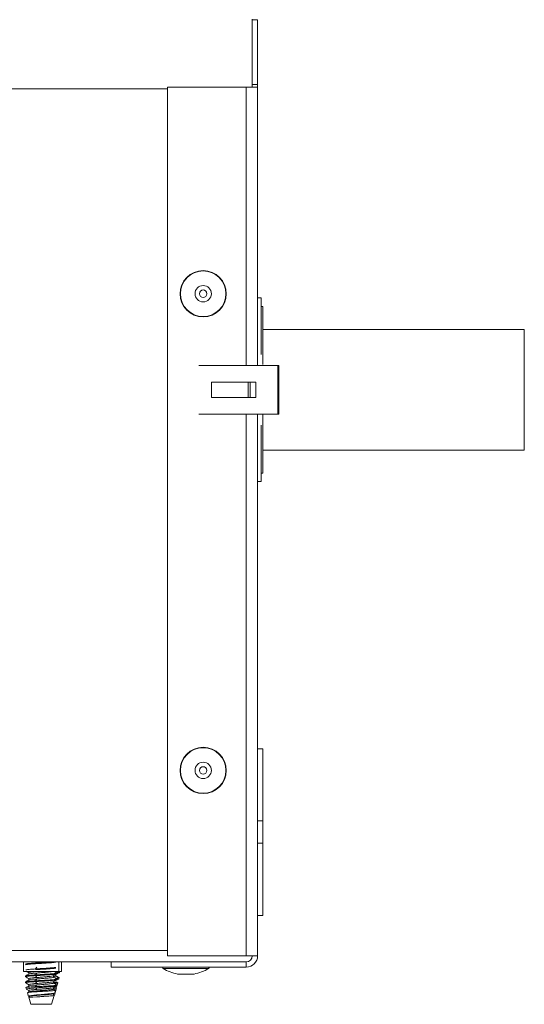
# Paper-space layout 'Sheet4' of a CAD drawing. Units: millimetres. Extents: x 11 to 430, y 2 to 275.
# Drawn here: x 152 to 161, y 53 to 70 of the extents above; entities that cross this region are included whole.
import ezdxf

# ---------------------------------------------------------------- set-up
doc = ezdxf.new("R2010")
doc.units = ezdxf.units.MM

psp = doc.layouts.new('Sheet4')

# ---------------------------------------------------------------- linework, layer by layer
at = {"color": 7, "linetype": 'Continuous', "lineweight": 15}
for p, q in [((156.268, 69.787), (156.268, 68.656)), ((156.356, 69.781), (156.269, 69.781)), ((156.269, 68.699), (156.269, 69.781)), ((156.356, 68.699), (156.356, 69.781)), ((156.269, 68.699), (156.356, 68.699)), ((156.269, 68.699), (156.269, 68.656)), ((156.356, 68.656), (156.356, 68.699)), ((154.856, 68.631), (84.562, 68.631)), ((154.856, 68.656), (154.856, 54.193)), ((156.169, 68.656), (154.856, 68.656)), ((156.169, 68.656), (156.356, 68.656)), ((156.356, 68.656), (156.356, 64.024)), ((156.356, 65.148), (156.419, 65.148)), ((156.419, 65.148), (156.419, 64.205)), ((156.444, 65.006), (156.419, 65.006)), ((156.444, 65.006), (156.444, 64.037)), ((160.794, 64.624), (156.444, 64.624)), ((160.794, 64.624), (160.794, 63.618)), ((156.692, 64.024), (155.379, 64.024)), ((156.692, 63.212), (156.692, 64.024)), ((156.708, 64.024), (156.692, 64.024)), ((156.708, 63.212), (156.708, 64.024)), ((155.588, 63.493), (155.588, 63.743)), ((156.2, 63.743), (155.588, 63.743)), ((156.2, 63.493), (156.2, 63.743)), ((156.231, 63.743), (156.2, 63.743)), ((156.231, 63.493), (156.231, 63.743)), ((156.33, 63.743), (156.231, 63.743)), ((156.33, 63.493), (156.33, 63.743)), ((160.794, 63.618), (160.794, 62.612)), ((156.2, 63.493), (155.588, 63.493)), ((156.231, 63.493), (156.2, 63.493)), ((156.231, 63.493), (156.33, 63.493)), ((156.692, 63.212), (155.379, 63.212)), ((156.356, 63.212), (156.356, 54.193)), ((156.444, 63.199), (156.444, 62.231)), ((156.708, 63.212), (156.692, 63.212)), ((156.419, 63.031), (156.419, 62.089)), ((156.444, 62.612), (160.794, 62.612)), ((156.419, 62.231), (156.444, 62.231)), ((156.356, 62.089), (156.419, 62.089)), ((156.444, 57.643), (156.356, 57.643)), ((156.444, 57.643), (156.444, 56.444)), ((156.444, 56.444), (156.356, 56.444)), ((156.444, 56.444), (156.444, 56.068)), ((156.444, 56.068), (156.356, 56.068)), ((156.444, 56.068), (156.444, 54.868)), ((156.356, 54.868), (156.444, 54.868)), ((154.856, 54.193), (156.169, 54.193)), ((156.356, 54.193), (156.169, 54.193)), ((156.268, 54.181), (156.268, 54.193)), ((153.919, 54.093), (85.499, 54.093)), ((152.462, 54.093), (152.462, 53.931)), ((152.663, 53.976), (152.682, 54.007)), ((153.05, 53.931), (153.05, 54.093)), ((153.096, 53.931), (153.096, 54.093)), ((153.919, 54.006), (153.919, 54.093)), ((156.169, 54.093), (153.919, 54.093)), ((156.169, 54.006), (153.919, 54.006)), ((156.169, 54.093), (156.169, 54.006)), ((152.756, 53.931), (152.462, 53.931)), ((152.495, 53.858), (152.495, 53.846)), ((152.549, 53.914), (152.549, 53.89)), ((152.549, 53.815), (152.549, 53.791)), ((152.663, 53.877), (152.682, 53.908)), ((152.682, 53.833), (152.663, 53.864)), ((152.663, 53.778), (152.682, 53.809)), ((153.05, 53.931), (152.756, 53.931)), ((152.962, 53.839), (152.962, 53.863)), ((153.059, 53.831), (153.009, 53.859)), ((153.016, 53.895), (153.016, 53.908)), ((153.016, 53.796), (153.016, 53.808)), ((153.016, 53.795), (153.031, 53.804)), ((153.096, 53.931), (153.05, 53.931)), ((153.053, 53.81), (153.059, 53.831)), ((153.063, 53.915), (153.063, 53.928)), ((155.039, 53.89), (155.289, 53.89)), ((152.495, 53.759), (152.495, 53.746)), ((152.504, 53.664), (152.512, 53.637)), ((152.549, 53.715), (152.549, 53.691)), ((152.549, 53.616), (152.549, 53.592)), ((152.682, 53.734), (152.663, 53.765)), ((152.664, 53.681), (152.682, 53.709)), ((152.682, 53.635), (152.667, 53.66)), ((152.673, 53.596), (152.682, 53.61)), ((152.92, 53.695), (153.015, 53.695)), ((152.962, 53.74), (152.962, 53.764)), ((152.962, 53.641), (152.962, 53.665)), ((152.962, 53.656), (152.997, 53.656)), ((152.976, 53.537), (153.011, 53.66)), ((152.983, 53.578), (152.995, 53.621)), ((153.009, 53.661), (152.997, 53.656)), ((152.997, 53.656), (153.011, 53.66)), ((153.02, 53.692), (153.008, 53.686)), ((153.035, 53.746), (153.009, 53.76)), ((153.009, 53.656), (153.009, 53.686)), ((153.009, 53.686), (153.009, 53.656)), ((153.009, 53.656), (153.009, 53.686)), ((153.011, 53.66), (153.009, 53.661)), ((153.02, 53.692), (153.035, 53.746)), ((152.528, 53.579), (152.546, 53.518)), ((152.549, 53.506), (152.583, 53.387)), ((152.549, 53.506), (152.62, 53.506)), ((152.682, 53.511), (152.62, 53.506)), ((152.62, 53.506), (152.682, 53.51)), ((152.682, 53.536), (152.678, 53.542)), ((152.682, 53.51), (152.682, 53.511)), ((152.929, 53.387), (152.971, 53.536)), ((152.961, 53.565), (152.979, 53.575)), ((152.962, 53.542), (152.962, 53.565)), ((152.583, 53.387), (152.918, 53.387)), ((152.918, 53.387), (152.929, 53.387))]:
    psp.add_line(p, q, dxfattribs=at)
at = {"color": 8, "linetype": 'Continuous', "lineweight": 15}
for p, q in [((156.169, 68.656), (156.169, 64.024)), ((156.169, 63.212), (156.169, 54.193)), ((154.856, 54.281), (84.562, 54.281)), ((155.164, 53.982), (154.785, 53.982)), ((155.543, 53.982), (155.164, 53.982)), ((153.063, 53.928), (153.058, 53.931)), ((155.3, 53.891), (155.027, 53.891))]:
    psp.add_line(p, q, dxfattribs=at)
at = {"color": 7, "linetype": 'Continuous', "lineweight": 15}
for centre, radius in [((155.452, 65.218), 0.385), ((155.452, 65.218), 0.379), ((155.452, 65.218), 0.136), ((155.452, 65.218), 0.0625), ((155.452, 57.281), 0.385), ((155.452, 57.281), 0.379), ((155.452, 57.281), 0.136), ((155.452, 57.281), 0.0625)]:
    psp.add_circle(centre, radius, dxfattribs=at)
for centre, radius, start, end in [((156.169, 54.193), 0.1, 270, 0), ((156.169, 54.193), 0.188, 270, 0), ((154.791, 53.993), 0.0125, 90, 239.3919), ((155.164, 54.623), 0.745, 239.3919, 259.4401), ((155.164, 54.623), 0.745, 280.5599, 300.6081), ((155.537, 53.993), 0.0125, 300.6081, 90), ((155.039, 53.953), 0.0625, 259.4401, 270), ((155.289, 53.953), 0.0625, 270, 280.5599)]:
    psp.add_arc(centre, radius, start, end, dxfattribs=at)
for points, knots in [([(152.999, 54.088), (152.983, 54.086), (152.952, 54.081), (152.864, 54.076), (152.764, 54.069), (152.661, 54.063), (152.571, 54.057), (152.515, 54.05), (152.49, 54.046), (152.496, 54.044), (152.497, 54.044)], [0, 0, 0, 0, 0.142841, 0.281221, 0.425316, 0.565711, 0.706113, 0.850205, 0.988585, 1, 1, 1, 1]), ([(152.937, 54.093), (152.914, 54.092), (152.863, 54.088), (152.763, 54.081), (152.661, 54.075), (152.573, 54.069), (152.513, 54.063), (152.504, 54.059), (152.5, 54.058)], [0, 0, 0, 0, 0.156389, 0.334494, 0.508026, 0.681565, 0.859667, 1, 1, 1, 1]), ([(152.663, 53.976), (152.633, 53.974), (152.572, 53.97), (152.515, 53.964), (152.505, 53.961), (152.501, 53.959)], [0, 0, 0, 0, 0.362553, 0.734637, 1, 1, 1, 1]), ([(152.999, 54.001), (152.983, 53.999), (152.952, 53.994), (152.865, 53.989), (152.763, 53.982), (152.696, 53.978), (152.663, 53.976)], [0, 0, 0, 0, 0.252498, 0.49711, 0.751826, 1, 1, 1, 1]), ([(152.999, 53.989), (152.983, 53.986), (152.952, 53.982), (152.865, 53.976), (152.763, 53.97), (152.696, 53.966), (152.663, 53.964)], [0, 0, 0, 0, 0.252498, 0.49711, 0.751826, 1, 1, 1, 1]), ([(152.663, 53.877), (152.633, 53.875), (152.571, 53.871), (152.515, 53.864), (152.49, 53.86), (152.496, 53.858), (152.497, 53.858)], [0, 0, 0, 0, 0.323291, 0.65508, 0.973716, 1, 1, 1, 1]), ([(152.663, 53.778), (152.633, 53.776), (152.571, 53.772), (152.515, 53.765), (152.49, 53.761), (152.496, 53.759), (152.497, 53.759)], [0, 0, 0, 0, 0.323291, 0.65508, 0.973716, 1, 1, 1, 1]), ([(152.663, 53.864), (152.633, 53.863), (152.571, 53.859), (152.514, 53.852), (152.49, 53.847), (152.499, 53.845), (152.501, 53.844)], [0, 0, 0, 0, 0.300013, 0.607913, 0.903607, 1, 1, 1, 1]), ([(152.497, 53.844), (152.506, 53.839), (152.523, 53.829), (152.541, 53.819), (152.549, 53.814)], [0, 0, 0, 0, 0.514109, 1, 1, 1, 1]), ([(152.552, 53.891), (152.543, 53.886), (152.525, 53.876), (152.507, 53.865), (152.498, 53.86)], [0, 0, 0, 0, 0.499597, 1, 1, 1, 1]), ([(152.552, 53.792), (152.543, 53.787), (152.525, 53.776), (152.507, 53.766), (152.498, 53.761)], [0, 0, 0, 0, 0.499593, 1, 1, 1, 1]), ([(152.518, 53.931), (152.52, 53.93), (152.53, 53.924), (152.541, 53.918), (152.549, 53.913)], [0, 0, 0, 0, 0.172488, 1, 1, 1, 1]), ([(152.66, 53.931), (152.644, 53.929), (152.603, 53.926), (152.565, 53.92), (152.545, 53.916), (152.55, 53.914), (152.55, 53.914)], [0, 0, 0, 0, 0.244607, 0.615005, 0.970659, 1, 1, 1, 1]), ([(152.682, 53.833), (152.658, 53.832), (152.609, 53.828), (152.565, 53.821), (152.545, 53.817), (152.55, 53.815), (152.55, 53.815)], [0, 0, 0, 0, 0.323272, 0.655097, 0.973714, 1, 1, 1, 1]), ([(152.682, 53.908), (152.658, 53.906), (152.61, 53.902), (152.565, 53.896), (152.558, 53.893), (152.555, 53.891)], [0, 0, 0, 0, 0.368758, 0.747273, 1, 1, 1, 1]), ([(152.682, 53.809), (152.658, 53.807), (152.61, 53.803), (152.565, 53.797), (152.558, 53.793), (152.555, 53.792)], [0, 0, 0, 0, 0.368758, 0.747273, 1, 1, 1, 1]), ([(153.012, 53.909), (153.013, 53.909), (153.024, 53.906), (153.003, 53.902), (152.95, 53.895), (152.865, 53.89), (152.763, 53.883), (152.696, 53.879), (152.663, 53.877)], [0, 0, 0, 0, 0.035897, 0.230254, 0.424613, 0.612902, 0.808969, 1, 1, 1, 1]), ([(153.015, 53.895), (153.012, 53.893), (153.006, 53.889), (152.949, 53.883), (152.865, 53.877), (152.763, 53.87), (152.696, 53.866), (152.663, 53.864)], [0, 0, 0, 0, 0.188521, 0.393418, 0.591915, 0.798612, 1, 1, 1, 1]), ([(153.012, 53.81), (153.013, 53.81), (153.024, 53.807), (153.003, 53.802), (152.95, 53.796), (152.865, 53.79), (152.763, 53.784), (152.696, 53.78), (152.663, 53.778)], [0, 0, 0, 0, 0.035897, 0.230254, 0.424613, 0.612902, 0.808969, 1, 1, 1, 1]), ([(153.015, 53.796), (153.012, 53.794), (153.006, 53.79), (152.949, 53.784), (152.865, 53.778), (152.763, 53.771), (152.696, 53.767), (152.663, 53.765)], [0, 0, 0, 0, 0.188521, 0.393418, 0.591915, 0.798612, 1, 1, 1, 1]), ([(152.936, 53.931), (152.927, 53.929), (152.905, 53.926), (152.842, 53.921), (152.762, 53.914), (152.708, 53.91), (152.682, 53.908)], [0, 0, 0, 0, 0.189975, 0.455025, 0.731064, 1, 1, 1, 1]), ([(152.958, 53.862), (152.956, 53.861), (152.951, 53.858), (152.909, 53.852), (152.843, 53.846), (152.761, 53.839), (152.708, 53.835), (152.682, 53.833)], [0, 0, 0, 0, 0.139583, 0.356844, 0.567293, 0.786466, 1, 1, 1, 1]), ([(152.961, 53.839), (152.959, 53.837), (152.955, 53.833), (152.909, 53.827), (152.843, 53.821), (152.761, 53.815), (152.708, 53.811), (152.682, 53.809)], [0, 0, 0, 0, 0.188529, 0.39343, 0.591908, 0.798613, 1, 1, 1, 1]), ([(152.961, 53.862), (152.97, 53.868), (152.988, 53.878), (153.006, 53.889), (153.015, 53.894)], [0, 0, 0, 0, 0.499664, 1, 1, 1, 1]), ([(152.961, 53.763), (152.97, 53.768), (152.988, 53.779), (153.006, 53.789), (153.015, 53.795)], [0, 0, 0, 0, 0.499664, 1, 1, 1, 1]), ([(153.009, 53.859), (153.007, 53.857), (153.003, 53.854), (152.974, 53.85), (152.962, 53.849)], [0, 0, 0, 0, 0.586595, 1, 1, 1, 1]), ([(153.015, 53.81), (153.006, 53.815), (152.988, 53.825), (152.971, 53.835), (152.962, 53.84)], [0, 0, 0, 0, 0.516542, 1, 1, 1, 1]), ([(153.015, 53.909), (153.006, 53.914), (152.993, 53.922), (152.981, 53.929), (152.978, 53.931)], [0, 0, 0, 0, 0.726711, 1, 1, 1, 1]), ([(152.99, 53.877), (152.998, 53.883), (153.015, 53.893), (153.031, 53.903), (153.039, 53.909)], [0, 0, 0, 0, 0.499956, 1, 1, 1, 1]), ([(153.039, 53.835), (153.031, 53.84), (153.015, 53.851), (152.998, 53.861), (152.99, 53.866)], [0, 0, 0, 0, 0.500048, 1, 1, 1, 1]), ([(152.99, 53.778), (152.997, 53.783), (153.005, 53.788), (153.013, 53.792), (153.014, 53.793)], [0, 0, 0, 0, 0.849443, 1, 1, 1, 1]), ([(153.012, 53.823), (153.026, 53.824), (153.053, 53.827), (153.057, 53.83), (153.059, 53.831)], [0, 0, 0, 0, 0.55589, 1, 1, 1, 1]), ([(153.063, 53.915), (153.061, 53.913), (153.057, 53.91), (153.025, 53.907), (153.014, 53.906)], [0, 0, 0, 0, 0.653158, 1, 1, 1, 1]), ([(153.053, 53.81), (153.051, 53.809), (153.048, 53.806), (153.025, 53.802), (153.014, 53.8)], [0, 0, 0, 0, 0.526453, 1, 1, 1, 1]), ([(153.063, 53.928), (153.061, 53.926), (153.057, 53.923), (153.025, 53.919), (153.015, 53.918)], [0, 0, 0, 0, 0.660041, 1, 1, 1, 1]), ([(152.663, 53.765), (152.633, 53.763), (152.571, 53.759), (152.514, 53.753), (152.49, 53.748), (152.499, 53.746), (152.501, 53.745)], [0, 0, 0, 0, 0.300013, 0.607913, 0.903607, 1, 1, 1, 1]), ([(152.497, 53.745), (152.506, 53.74), (152.523, 53.729), (152.541, 53.719), (152.549, 53.714)], [0, 0, 0, 0, 0.514117, 1, 1, 1, 1]), ([(152.552, 53.693), (152.543, 53.688), (152.527, 53.678), (152.51, 53.669), (152.501, 53.664)], [0, 0, 0, 0, 0.499646, 1, 1, 1, 1]), ([(152.506, 53.64), (152.514, 53.636), (152.528, 53.627), (152.542, 53.619), (152.549, 53.615)], [0, 0, 0, 0, 0.517105, 1, 1, 1, 1]), ([(152.509, 53.666), (152.51, 53.667), (152.511, 53.669), (152.544, 53.672), (152.597, 53.677), (152.644, 53.68), (152.664, 53.681)], [0, 0, 0, 0, 0.122114, 0.433453, 0.748391, 1, 1, 1, 1]), ([(152.667, 53.66), (152.646, 53.659), (152.6, 53.655), (152.547, 53.649), (152.512, 53.642), (152.513, 53.638), (152.513, 53.636)], [0, 0, 0, 0, 0.218176, 0.478568, 0.739289, 1, 1, 1, 1]), ([(152.682, 53.734), (152.658, 53.732), (152.609, 53.728), (152.565, 53.721), (152.545, 53.718), (152.55, 53.716), (152.55, 53.715)], [0, 0, 0, 0, 0.323272, 0.655097, 0.973714, 1, 1, 1, 1]), ([(152.682, 53.635), (152.658, 53.633), (152.609, 53.629), (152.565, 53.622), (152.545, 53.619), (152.55, 53.616), (152.55, 53.616)], [0, 0, 0, 0, 0.323272, 0.655097, 0.973714, 1, 1, 1, 1]), ([(152.682, 53.709), (152.658, 53.707), (152.61, 53.703), (152.565, 53.697), (152.558, 53.694), (152.555, 53.693)], [0, 0, 0, 0, 0.368753, 0.747263, 1, 1, 1, 1]), ([(152.682, 53.61), (152.658, 53.608), (152.61, 53.604), (152.565, 53.598), (152.558, 53.595), (152.555, 53.594)], [0, 0, 0, 0, 0.369491, 0.748758, 1, 1, 1, 1]), ([(152.664, 53.681), (152.692, 53.682), (152.748, 53.685), (152.841, 53.69), (152.893, 53.693), (152.92, 53.695)], [0, 0, 0, 0, 0.322905, 0.645818, 1, 1, 1, 1]), ([(153.015, 53.695), (153.008, 53.693), (152.994, 53.688), (152.939, 53.682), (152.866, 53.676), (152.781, 53.669), (152.713, 53.664), (152.676, 53.661), (152.667, 53.66)], [0, 0, 0, 0, 0.188092, 0.376189, 0.564288, 0.749396, 0.933456, 1, 1, 1, 1]), ([(152.673, 53.596), (152.696, 53.597), (152.743, 53.6), (152.821, 53.604), (152.894, 53.609), (152.952, 53.613), (152.987, 53.618), (153.001, 53.621), (152.993, 53.623), (152.992, 53.623)], [0, 0, 0, 0, 0.145335, 0.308782, 0.472321, 0.635748, 0.801375, 0.967711, 1, 1, 1, 1]), ([(152.958, 53.763), (152.956, 53.762), (152.951, 53.758), (152.909, 53.753), (152.843, 53.747), (152.761, 53.74), (152.708, 53.736), (152.682, 53.734)], [0, 0, 0, 0, 0.139583, 0.356844, 0.567292, 0.786466, 1, 1, 1, 1]), ([(152.961, 53.74), (152.959, 53.738), (152.955, 53.734), (152.909, 53.728), (152.843, 53.722), (152.761, 53.715), (152.708, 53.711), (152.682, 53.709)], [0, 0, 0, 0, 0.188529, 0.39343, 0.591908, 0.798613, 1, 1, 1, 1]), ([(152.958, 53.664), (152.956, 53.663), (152.951, 53.659), (152.909, 53.653), (152.843, 53.648), (152.761, 53.641), (152.708, 53.637), (152.682, 53.635)], [0, 0, 0, 0, 0.139583, 0.356844, 0.567292, 0.786466, 1, 1, 1, 1]), ([(152.961, 53.641), (152.959, 53.639), (152.955, 53.635), (152.909, 53.629), (152.843, 53.623), (152.761, 53.616), (152.708, 53.612), (152.682, 53.61)], [0, 0, 0, 0, 0.188529, 0.39343, 0.591908, 0.798613, 1, 1, 1, 1]), ([(153.012, 53.711), (153.013, 53.71), (153.024, 53.708), (153.006, 53.704), (152.97, 53.699), (152.936, 53.696), (152.92, 53.695)], [0, 0, 0, 0, 0.073511, 0.471526, 0.740401, 1, 1, 1, 1]), ([(152.961, 53.664), (152.97, 53.669), (152.988, 53.68), (153.006, 53.69), (153.015, 53.695)], [0, 0, 0, 0, 0.499668, 1, 1, 1, 1]), ([(153.009, 53.76), (153.007, 53.758), (153.003, 53.755), (152.974, 53.751), (152.962, 53.75)], [0, 0, 0, 0, 0.586595, 1, 1, 1, 1]), ([(153.015, 53.711), (153.006, 53.716), (152.988, 53.726), (152.971, 53.736), (152.962, 53.741)], [0, 0, 0, 0, 0.516546, 1, 1, 1, 1]), ([(152.993, 53.624), (152.991, 53.626), (152.98, 53.631), (152.97, 53.637), (152.962, 53.642)], [0, 0, 0, 0, 0.227323, 1, 1, 1, 1]), ([(152.972, 53.736), (152.98, 53.736), (153.007, 53.739), (153.029, 53.742), (153.033, 53.745), (153.035, 53.746)], [0, 0, 0, 0, 0.214117, 0.677012, 1, 1, 1, 1]), ([(152.552, 53.594), (152.547, 53.591), (152.539, 53.586), (152.53, 53.581), (152.526, 53.579)], [0, 0, 0, 0, 0.499764, 1, 1, 1, 1]), ([(152.533, 53.581), (152.534, 53.582), (152.537, 53.584), (152.568, 53.588), (152.617, 53.592), (152.657, 53.595), (152.673, 53.596)], [0, 0, 0, 0, 0.143216, 0.458613, 0.777494, 1, 1, 1, 1]), ([(152.678, 53.542), (152.658, 53.54), (152.615, 53.536), (152.57, 53.529), (152.543, 53.523), (152.547, 53.519), (152.548, 53.516)], [0, 0, 0, 0, 0.244388, 0.496008, 0.748037, 1, 1, 1, 1]), ([(152.682, 53.536), (152.658, 53.534), (152.609, 53.53), (152.564, 53.523), (152.544, 53.519), (152.553, 53.515), (152.555, 53.515)], [0, 0, 0, 0, 0.288058, 0.583738, 0.867648, 1, 1, 1, 1]), ([(152.982, 53.578), (152.983, 53.578), (152.986, 53.576), (152.969, 53.571), (152.93, 53.565), (152.869, 53.559), (152.797, 53.552), (152.731, 53.546), (152.693, 53.543), (152.678, 53.542)], [0, 0, 0, 0, 0.011005, 0.190361, 0.367702, 0.545114, 0.720433, 0.89341, 1, 1, 1, 1]), ([(152.958, 53.565), (152.956, 53.563), (152.951, 53.56), (152.909, 53.554), (152.843, 53.549), (152.761, 53.542), (152.708, 53.538), (152.682, 53.536)], [0, 0, 0, 0, 0.139613, 0.356866, 0.567308, 0.786473, 1, 1, 1, 1]), ([(152.682, 53.51), (152.704, 53.512), (152.75, 53.515), (152.822, 53.52), (152.886, 53.524), (152.936, 53.528), (152.967, 53.533), (152.968, 53.535), (152.969, 53.537)], [0, 0, 0, 0, 0.172035, 0.345174, 0.518432, 0.691505, 0.867578, 1, 1, 1, 1])]:
    psp.add_open_spline(points, degree=3, knots=knots, dxfattribs=at)

doc.saveas('drawing.dxf')
